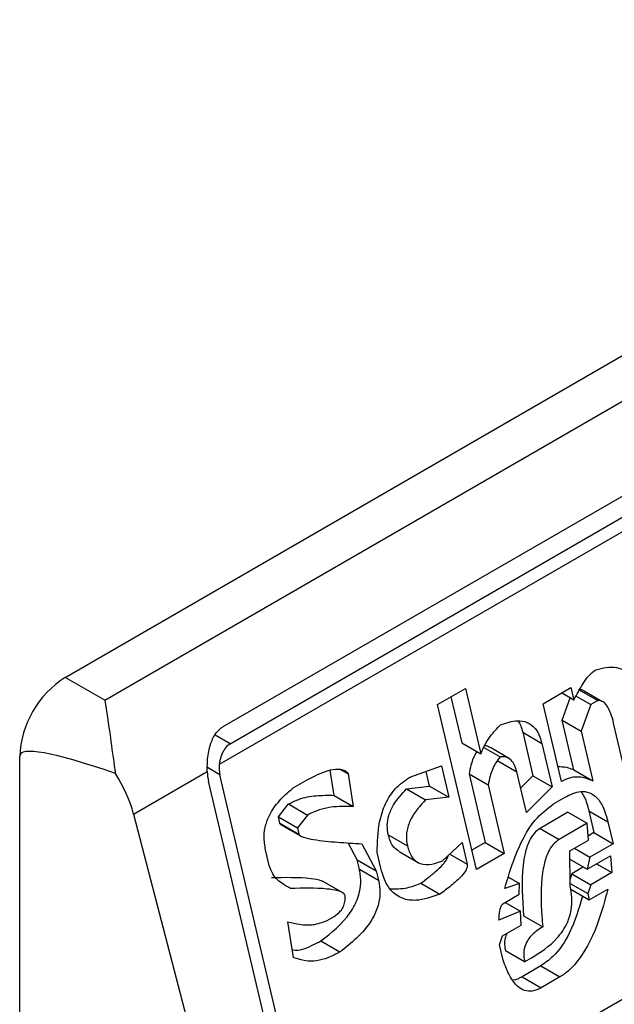
# Model space of a CAD drawing. Extents: x 0.4 to 10.6, y 0.4 to 8.1.
# Drawn here: x 3.8 to 3.8, y 6.5 to 6.5 of the extents above; entities that cross this region are included whole.
import ezdxf

# ---------------------------------------------------------------- set-up
doc = ezdxf.new("R2010")
doc.units = 0
doc.linetypes.add('SLD-SOLID', pattern=[0])
doc.layers.get('0').update_dxf_attribs({"linetype": 'CONTINUOUS'})

msp = doc.modelspace()

# ---------------------------------------------------------------- linework, layer by layer
at = {"color": 7, "linetype": 'SLD-SOLID'}
for p, q in [((3.752007752860547, 6.534793672251134), (3.775206794238058, 6.548186193770534)), ((3.75281507950002, 6.534327612502525), (3.776014120877532, 6.547720134021928)), ((3.755227779803745, 6.533791807153243), (3.775828528546511, 6.545684366262204)), ((3.755368691322287, 6.533442566697943), (3.775969440065517, 6.545335125807171)), ((3.776335226606418, 6.545249234136797), (3.755148816483869, 6.533018579909773)), ((3.757093418920295, 6.524625952220784), (3.778343740821168, 6.53689350193202)), ((3.75281507950002, 6.534327612502525), (3.752007752860547, 6.534793672251134)), ((3.759595941101471, 6.534240479966663), (3.760164850563232, 6.534568904407523)), ((3.760164850563232, 6.534568904407523), (3.760479013935169, 6.533237865639829)), ((3.761746629701522, 6.534257723037203), (3.762315539163918, 6.534586147479839)), ((3.762375380045911, 6.534332616730512), (3.762125871742607, 6.534476654807898)), ((3.762315539163918, 6.534586147479839), (3.762375380045911, 6.534332616730512)), ((3.762472676915284, 6.534550100330415), (3.762861903514809, 6.534325404596971)), ((3.762943677310068, 6.534306001218541), (3.762585980983356, 6.53451249491261)), ((3.760388832446797, 6.530881198978765), (3.759595941101471, 6.534240479966663)), ((3.7598689742152, 6.534398098627875), (3.760089788462455, 6.533462564261119)), ((3.762120635082317, 6.532673156409651), (3.761746629701522, 6.534257723037203)), ((3.762135755599144, 6.533923485813054), (3.762298013550689, 6.534377279457476)), ((3.762421811166855, 6.534415252091479), (3.762719675986128, 6.534243298392025)), ((3.762719675986128, 6.534243298392025), (3.762524982197946, 6.53369879008036)), ((3.762861903514809, 6.534325404596971), (3.762719675986128, 6.534243298392025)), ((3.763003847646391, 6.53427126562275), (3.762990796480311, 6.534278799900555)), ((3.762375119021235, 6.532909363259175), (3.762135755598681, 6.533923485813323)), ((3.762135755598681, 6.533923485813323), (3.762524982197946, 6.53369879008036)), ((3.763470425748663, 6.532660164924873), (3.76318618174214, 6.533864435212898)), ((3.761332329179479, 6.533675734853088), (3.76154177221327, 6.532788377454615)), ((3.761332329179479, 6.533675734853088), (3.761721555779344, 6.533451039120393)), ((3.762524982197946, 6.53369879008036), (3.762764345621039, 6.532684667525883)), ((3.760089788462455, 6.533462564261119), (3.760479013935169, 6.533237865639829)), ((3.761721555779344, 6.533451039120393), (3.761930998813238, 6.532563681721556)), ((3.760539459319547, 6.533367151244306), (3.760870719742285, 6.533175918672312)), ((3.761062264091269, 6.533138768961178), (3.760673037393559, 6.53336346475098)), ((3.751079791204275, 6.49246651251499), (3.75107979120474, 6.533186395522149)), ((3.760823260271959, 6.53309377947442), (3.761212486871165, 6.532869083741482)), ((3.753401305450483, 6.532009763263137), (3.754902885527746, 6.532876606991028)), ((3.757487343187499, 6.53239231856453), (3.757408392940275, 6.532903132239821)), ((3.757592532246816, 6.532933794911994), (3.757774376866089, 6.532828818248225)), ((3.759029349069599, 6.532761089231451), (3.759675588316133, 6.532990117379413)), ((3.759435963868691, 6.532580986461581), (3.759365348079812, 6.532880167779278)), ((3.759675588316133, 6.532990117379413), (3.759825190468354, 6.532356290728886)), ((3.761406969710522, 6.532045108920388), (3.761212486870946, 6.532869083740795)), ((3.762375119021235, 6.532909363259175), (3.762764345621039, 6.532684667525883)), ((3.756861428506959, 6.524492027005963), (3.754929201535545, 6.532678386164737)), ((3.757093418920295, 6.524625952220784), (3.755161191949234, 6.532812311379177)), ((3.756656574918127, 6.532543619987701), (3.75694102973097, 6.532707832255733)), ((3.757774376866089, 6.532828818248225), (3.757876569787406, 6.532167622831121)), ((3.760239390614724, 6.532828737611053), (3.760568515308688, 6.531434319152341)), ((3.760239390614724, 6.532828737611053), (3.760628617214541, 6.532604041877812)), ((3.76154177221327, 6.532788377454615), (3.761290278088518, 6.53253950193981)), ((3.761541772214184, 6.532788377454182), (3.761930998813238, 6.532563681721556)), ((3.758964403085419, 6.532524817791923), (3.759435963868816, 6.532580986461608)), ((3.758964403085419, 6.532524817791923), (3.759353629685211, 6.532300122058713)), ((3.759435963868816, 6.532580986461608), (3.759825190468354, 6.532356290728886)), ((3.760628617214541, 6.532604041877812), (3.760957741908411, 6.531209623420245)), ((3.761930998813238, 6.532563681721556), (3.761406969710522, 6.532045108920388)), ((3.757487343187499, 6.53239231856453), (3.757876569787406, 6.532167622831121)), ((3.759825190468354, 6.532356290728886), (3.759353629685211, 6.532300122058713)), ((3.761958390494534, 6.532219399534921), (3.762195436158522, 6.532356243083902)), ((3.756352052561732, 6.531952986475493), (3.756559177836894, 6.532216595180446)), ((3.756559177836894, 6.532216595180446), (3.756948404435768, 6.531991899446836)), ((3.762255226965272, 6.532047941998885), (3.76168631750178, 6.531719517556426)), ((3.762255226965272, 6.532047941999042), (3.76264445356491, 6.531823246265854)), ((3.762679380793213, 6.532076743800484), (3.762784102310106, 6.531633065101258)), ((3.762679380793213, 6.532076743800484), (3.763068607393245, 6.531852048067085)), ((3.753401305450483, 6.532009763263137), (3.755550790222183, 6.5237354116292)), ((3.756381973053945, 6.531826220882635), (3.756352052561732, 6.531952986475493)), ((3.756352052561732, 6.531952986475493), (3.756741279161584, 6.531728290742685)), ((3.756948404435768, 6.531991899446836), (3.756741279161584, 6.531728290742685)), ((3.763068607393245, 6.531852048067085), (3.763173328909965, 6.531408369368592)), ((3.756381973053945, 6.531826220882635), (3.756771199653151, 6.531601525149695)), ((3.7563980620674, 6.531800493375513), (3.756801139474959, 6.531567801741112)), ((3.756741279161584, 6.531728290742685), (3.756771199654439, 6.531601525150155)), ((3.76168631750178, 6.531719517556426), (3.762075544101616, 6.531494821823202)), ((3.76264445356491, 6.531823246265854), (3.762075544101616, 6.531494821823202)), ((3.762671845244788, 6.531478964078983), (3.762644453564017, 6.531823246265546)), ((3.762784102310106, 6.531633065101258), (3.762665052654035, 6.531564339197681)), ((3.762784102310234, 6.531633065101232), (3.763173328909965, 6.531408369368592)), ((3.758592502782342, 6.531589933347053), (3.758981732173868, 6.531365225783693)), ((3.759700240995853, 6.531059835405419), (3.760097002764909, 6.531432919424245)), ((3.760097002764909, 6.531432919424245), (3.760201724281445, 6.5309892407243)), ((3.760568515308688, 6.531434319152341), (3.760295482195029, 6.531276700490833)), ((3.760568515308583, 6.531434319153434), (3.760957741908411, 6.531209623420245)), ((3.762292572052207, 6.531260014325406), (3.762671845244688, 6.531478964078948)), ((3.756167312589704, 6.530964832911937), (3.756092512148629, 6.531281743546646)), ((3.757958695412131, 6.531080006312243), (3.757776295347358, 6.531424843904391)), ((3.758056092328956, 6.531407031025403), (3.758347922010028, 6.5308553105788)), ((3.758812668977427, 6.531249454431392), (3.759202213498799, 6.531024575165894)), ((3.762299947330518, 6.530544081847493), (3.762292572052207, 6.531260014325406)), ((3.762387352311261, 6.531314729804306), (3.762699237581727, 6.531134682270615)), ((3.763173328909965, 6.531408369368592), (3.762699237581727, 6.531134682270615)), ((3.758003576098094, 6.53088985814217), (3.757958695412131, 6.531080006312243)), ((3.757958695412131, 6.531080006312243), (3.758347922010028, 6.5308553105788)), ((3.758442740145437, 6.53091004792255), (3.758367939152191, 6.531226958048299)), ((3.760957741908411, 6.531209623420245), (3.760388832446797, 6.530881198978765)), ((3.762294274565408, 6.531094748088253), (3.762649299428549, 6.530889796597361)), ((3.762649299428549, 6.530889796597361), (3.763123390755653, 6.531163483694875)), ((3.762699237581727, 6.531134682270615), (3.762649299428549, 6.530889796597361)), ((3.763123390755653, 6.531163483694875), (3.763150783093041, 6.53081920188681)), ((3.758003576098094, 6.53088985814217), (3.75839280269743, 6.530665162409025)), ((3.758347922010028, 6.5308553105788), (3.75839280269743, 6.530665162409025)), ((3.762571958098728, 6.530934444796685), (3.762334873904808, 6.530797579004805)), ((3.762838897823044, 6.530999249420722), (3.763150783093041, 6.53081920188681)), ((3.757664214629227, 6.530405934829045), (3.757250750064066, 6.530644622841896)), ((3.761041025708315, 6.530723547140663), (3.761264531509031, 6.530594519988064)), ((3.762334873904808, 6.530797579004805), (3.762298387119499, 6.530695534537584)), ((3.762334873904618, 6.530797579005087), (3.762724100504438, 6.53057288327168)), ((3.763150783093041, 6.53081920188681), (3.762724100504438, 6.53057288327168)), ((3.759256020033646, 6.530604612597113), (3.759645246633697, 6.5303799168637)), ((3.761264531509031, 6.530594519988064), (3.760965116532142, 6.530493690564518)), ((3.761262003077425, 6.530377003365108), (3.761264531509031, 6.530594519988064)), ((3.762299380537581, 6.530599101530043), (3.762659202809936, 6.53039138055379)), ((3.762299896651207, 6.530489310912212), (3.762689123250905, 6.530264615179075)), ((3.762724100504438, 6.53057288327168), (3.762659202809936, 6.53039138055379)), ((3.762689123250905, 6.530264615179075), (3.763068397176154, 6.530483567927949)), ((3.760930139278452, 6.530185422471743), (3.761262003077425, 6.530377003365108)), ((3.762659202809936, 6.53039138055379), (3.762689123250905, 6.530264615179075)), ((3.761289395084902, 6.530032721367105), (3.760847752578844, 6.529849785738216)), ((3.760977509815657, 6.530212768900805), (3.761289395084902, 6.530032721367105)), ((3.761301826848459, 6.529751822166663), (3.761289395084902, 6.530032721367105)), ((3.757347273178227, 6.529845534322296), (3.757489500625535, 6.52992764048009)), ((3.761351713995898, 6.529941936716536), (3.761740940595895, 6.529717240983522)), ((3.756663528195122, 6.529090721677513), (3.756546374956911, 6.529815299602699)), ((3.760922553654999, 6.529532872412541), (3.761301826848459, 6.529751822166663)), ((3.757217427274914, 6.529427758047532), (3.757606653874582, 6.529203062313886)), ((3.76085765596118, 6.529351369695105), (3.760922553654999, 6.529532872412541)), ((3.760932457037436, 6.529034456368939), (3.76085765596118, 6.529351369695105)), ((3.761371571086642, 6.52899987548448), (3.76098234448642, 6.529224571218553)), ((3.761371571086642, 6.52899987548448), (3.761513798287586, 6.529081981499941)), ((3.761700856088624, 6.52891916906321), (3.761321582896136, 6.528700219309657)), ((3.761700856088624, 6.52891916906321), (3.762090082688615, 6.528694473329942)), ((3.761321582896136, 6.528700219309657), (3.761710811815814, 6.528475524915458)), ((3.762090082688615, 6.528694473329942), (3.761710811815814, 6.528475524915458))]:
    msp.add_line(p, q, dxfattribs=at)
at = {"color": 8, "linetype": 'SLD-SOLID'}
for p, q in [((3.755368691322287, 6.533442566697943), (3.755065476113225, 6.533617609112252)), ((3.755161191949234, 6.532812311379177), (3.754906332648254, 6.532959438521408)), ((3.759844484527733, 6.531195470844013), (3.760201724281445, 6.5309892407243))]:
    msp.add_line(p, q, dxfattribs=at)
at = {"color": 7, "linetype": 'SLD-SOLID'}
msp.add_arc((3.7530945105017, 6.533094714610551), 0.002016804213377568, 122.6054783732028, 177.3945214307669, dxfattribs=at)
for centre, major_axis, ratio, start_param, end_param in [((3.762614403111886, 6.527599007526029), (0.01152687035689093, -0.005622891397592866), 0.07514462162862774, 2.587872570230526, 3.178232343262564), ((3.751957749774264, 6.532225322783181), (-0.001124412412788267, 0.001620795570818956), 0.6252699489988347, 4.180792584985102, 4.65676021642589), ((3.755485978528374, 6.532999806681069), (0.0001200095189579642, 0.0008063301966441115), 0.7086088122312284, 1.828411886188868, 2.083490301038565), ((3.755485978528374, 6.532999806681069), (7.000555272540511e-05, 0.0004703592813752878), 0.7086088122310606, 1.636170300420611, 2.083490302465542)]:
    msp.add_ellipse(centre, major_axis=major_axis, ratio=ratio, start_param=start_param, end_param=end_param, dxfattribs=at)
for points, knots in [([(3.762375380045911, 6.534332616730512), (3.762435680230906, 6.534446901107), (3.762527387949005, 6.534620710845444), (3.762676943199901, 6.534835618484141), (3.762772979768855, 6.534911692302833), (3.762822079692486, 6.534950586015184)], [0, 0, 0, 0, 0.4840946369343013, 0.736236787683391, 1, 1, 1, 1]), ([(3.762822079692486, 6.534950586015184), (3.762965536798689, 6.53498514667248), (3.763175548691829, 6.535035741231781), (3.763417248584293, 6.534939642620359), (3.763543865673376, 6.534799682294091), (3.763582758028013, 6.534674300446534), (3.763602960896517, 6.534609170088589)], [0, 0, 0, 0, 0.4518085136942873, 0.6614183417584244, 0.8241217127909602, 1, 1, 1, 1]), ([(3.762472676915284, 6.534550100330415), (3.762499286483312, 6.534549179098769), (3.762551342392094, 6.534547376906771), (3.762593366241117, 6.534512660878265), (3.762613908638839, 6.534495690741511)], [0, 0, 0, 0, 0.5111728649361664, 1, 1, 1, 1]), ([(3.75281507950002, 6.534327612502526), (3.752815420061919, 6.534325663504169), (3.752851874598116, 6.534117038195732), (3.752913225163407, 6.533683344229838), (3.752989598043454, 6.533118319705792), (3.753028431911018, 6.532861650723455), (3.7530321342924, 6.53283718016409)], [0, 0, 0, 0, 0.005366969342270351, 0.5744928572052733, 0.9594325823730153, 1, 1, 1, 1]), ([(3.76318618174214, 6.533864435212898), (3.763169019454881, 6.533929711997617), (3.763134602546901, 6.534060616757512), (3.763063549915586, 6.534210106204435), (3.762978449837162, 6.534300482007875), (3.762911691756735, 6.534327368277826), (3.762871607817488, 6.534325787341022), (3.762861903514809, 6.534325404596971)], [0, 0, 0, 0, 0.3024997146321109, 0.606626884019904, 0.7753281732220907, 0.9456070573029288, 1, 1, 1, 1]), ([(3.760878305313369, 6.533828468951204), (3.760995034214134, 6.533867493592346), (3.761178040359509, 6.533928675948244), (3.761425066813733, 6.533893389177133), (3.761585878296534, 6.533775803366548), (3.761678054311739, 6.53361033867435), (3.76170910694447, 6.533496625946582), (3.761721555779344, 6.533451039120393)], [0, 0, 0, 0, 0.3384209323566854, 0.5305722056739091, 0.7245953738639228, 0.8895917539804301, 1, 1, 1, 1]), ([(3.761235224967532, 6.533908857889563), (3.761255486059516, 6.533877224168438), (3.761299004742354, 6.533809278280935), (3.761320722570106, 6.533722246858542), (3.761332329179479, 6.533675734853088)], [0, 0, 0, 0, 0.4655722706174064, 1, 1, 1, 1]), ([(3.754902885527746, 6.532876606991028), (3.754903442419044, 6.532975135181596), (3.75490429915508, 6.533126713508602), (3.75494566501946, 6.533364115709192), (3.755016278747819, 6.533577062586354), (3.755127457074978, 6.53372726779049), (3.755209052211085, 6.533779759365956), (3.755227779803745, 6.533791807153243)], [0, 0, 0, 0, 0.2733500116531011, 0.4205287564298664, 0.67184455298214, 0.9246822563918811, 1, 1, 1, 1]), ([(3.760479013935169, 6.533237865639829), (3.760506417430168, 6.533300609282491), (3.760561204661335, 6.533426051327564), (3.760692549966348, 6.533631369514646), (3.76080686429442, 6.533752665025192), (3.760878305313369, 6.533828468951204)], [0, 0, 0, 0, 0.2728955224843239, 0.5455942782335697, 1, 1, 1, 1]), ([(3.755368691322287, 6.533442566697943), (3.755335966278538, 6.53341820494118), (3.755270583278135, 6.533369531369816), (3.755201195316714, 6.533246691089114), (3.755162782094925, 6.533125091379219), (3.755152499821072, 6.533046671602751), (3.755148816483869, 6.533018579909773)], [0, 0, 0, 0, 0.2749952386561909, 0.5494267307370719, 0.8385947204334886, 0.9999999999999999, 0.9999999999999999, 0.9999999999999999, 0.9999999999999999]), ([(3.760399779699049, 6.533283607311079), (3.760397164257544, 6.533279895521298), (3.760342014279841, 6.533201627617679), (3.760281088862371, 6.533044203676989), (3.760251013935081, 6.532888798434993), (3.760239390614724, 6.532828737611053)], [0, 0, 0, 0, 0.02963896714975364, 0.6249760792814142, 1, 1, 1, 1]), ([(3.760671087340768, 6.533359889774501), (3.760646833185335, 6.53337669046851), (3.760610709959107, 6.533401712789827), (3.760568287322367, 6.533399672247328), (3.760554348443386, 6.533399001782756)], [0, 0, 0, 0, 0.6714282738721298, 1, 1, 1, 1]), ([(3.760870719742285, 6.533175918672312), (3.760839816069505, 6.5331344447233), (3.760754769928493, 6.533020309444261), (3.760669487479859, 6.532820487967576), (3.760640009874258, 6.532664376613309), (3.760628617214541, 6.532604041877812)], [0, 0, 0, 0, 0.2593605404706011, 0.713753774674744, 1, 1, 1, 1]), ([(3.761212488268102, 6.532869077826112), (3.761195478116548, 6.532927412926482), (3.761166116598226, 6.533028106157404), (3.761083255721984, 6.533132809333816), (3.76098368599186, 6.533183955219158), (3.760909348111998, 6.533178666738253), (3.760870719742285, 6.533175918672312)], [0, 0, 0, 0, 0.3083353587041086, 0.5322230231598172, 0.7569279344789804, 1, 1, 1, 1]), ([(3.75694102973097, 6.532707832255733), (3.757081434116126, 6.532781647736601), (3.757286682826478, 6.532889554140202), (3.757533611583467, 6.53293396353997), (3.757662274022706, 6.532919150378542), (3.757736565598202, 6.532885257711338), (3.757765730076816, 6.532841724986652), (3.757774376866089, 6.532828818248225)], [0, 0, 0, 0, 0.4979578073831942, 0.7279345133158326, 0.8396056182317984, 0.952445698133844, 1, 1, 1, 1]), ([(3.762048773284564, 6.532977616752637), (3.762108379087255, 6.532977538255375), (3.76222201402704, 6.532977388604984), (3.762325781495421, 6.532931284178687), (3.762375119021235, 6.532909363259175)], [0, 0, 0, 0, 0.5245376360795869, 1, 1, 1, 1]), ([(3.758367939152191, 6.531226958048299), (3.75837159407949, 6.531435026599506), (3.758377532903274, 6.531773113340858), (3.758522554877974, 6.532229179321034), (3.758737643878028, 6.532561316499752), (3.758929300214155, 6.532692571310849), (3.759029349069599, 6.532761089231451)], [0, 0, 0, 0, 0.3401866147330901, 0.5527629397078979, 0.7665323416972141, 0.9999999999999999, 0.9999999999999999, 0.9999999999999999, 0.9999999999999999]), ([(3.762764345621039, 6.532684667525883), (3.762707275262309, 6.532707785433649), (3.762557242713169, 6.532768560216044), (3.762331144492482, 6.532774002780516), (3.762176175819112, 6.532699763684531), (3.762120635082317, 6.532673156409651)], [0, 0, 0, 0, 0.2825803848623135, 0.7428769753936135, 1, 1, 1, 1]), ([(3.756092512148629, 6.531281743546646), (3.756077157757824, 6.531371602111925), (3.756048721789057, 6.531538018050395), (3.756089602193026, 6.531800330701572), (3.756202794061007, 6.532070841326476), (3.75639881674772, 6.532327546285425), (3.756571162609143, 6.532472020496624), (3.756656574918127, 6.532543619987701)], [0, 0, 0, 0, 0.1843392561692064, 0.3413919442968872, 0.4981158269753286, 0.7512729014407968, 1, 1, 1, 1]), ([(3.758592502782098, 6.531589933347106), (3.758582032977854, 6.531653195111867), (3.758561044488046, 6.531780013997313), (3.758599771183987, 6.531997884570057), (3.758725259768592, 6.53226935174315), (3.758869656273942, 6.532423604034904), (3.758964403085419, 6.532524817791923)], [0, 0, 0, 0, 0.1828270974969952, 0.3665077763946387, 0.5843294951143565, 1, 1, 1, 1]), ([(3.762195436158522, 6.532356243083902), (3.762302036734289, 6.532407919984451), (3.762467899260904, 6.532488325378429), (3.762695831486474, 6.532460951740044), (3.762860914252514, 6.532345908693007), (3.762990761476312, 6.532134054593451), (3.76304190510125, 6.531948780444429), (3.763068607393245, 6.531852048067085)], [0, 0, 0, 0, 0.2819206380799257, 0.4386474369413805, 0.595945225699579, 0.7890413794817831, 1, 1, 1, 1]), ([(3.762516305612444, 6.532469701520328), (3.762541580498877, 6.532433842655974), (3.762618792427375, 6.532324297868198), (3.762655015283435, 6.532176297253928), (3.762679380793213, 6.532076743800484)], [0, 0, 0, 0, 0.3273443226236307, 1, 1, 1, 1]), ([(3.756559177836894, 6.532216595180446), (3.756628378800713, 6.532250502817784), (3.756813565598804, 6.532341242114507), (3.757128552700414, 6.532396346681058), (3.757366790001686, 6.532393672006992), (3.757487343187499, 6.53239231856453)], [0, 0, 0, 0, 0.2276345250531872, 0.6091664986171448, 0.9999999999999999, 0.9999999999999999, 0.9999999999999999, 0.9999999999999999]), ([(3.759353629685211, 6.532300122058714), (3.759245555823099, 6.53218414674889), (3.759084356852877, 6.532011162271894), (3.758968766147184, 6.531703372552494), (3.758954983825093, 6.531506878653651), (3.75897393960031, 6.531406492347199), (3.758981730778256, 6.531365231698771)], [0, 0, 0, 0, 0.4723083576518706, 0.7044776543782599, 0.878534791881261, 1, 1, 1, 1]), ([(3.757876569787406, 6.532167622831121), (3.757725207369193, 6.532168436068621), (3.757495781184476, 6.532169668725838), (3.757182335619893, 6.53210478367411), (3.757026924197166, 6.532029789404192), (3.756948404435768, 6.531991899446836)], [0, 0, 0, 0, 0.4896196328758898, 0.7421364276521535, 1, 1, 1, 1]), ([(3.760965116532142, 6.530493690564518), (3.761031432997496, 6.530711659444618), (3.761182482612369, 6.531208129140616), (3.761500927457799, 6.531861736735351), (3.761829415432125, 6.532118561700623), (3.761958390494534, 6.532219399534921)], [0, 0, 0, 0, 0.3221977782251447, 0.7338728030017869, 1, 1, 1, 1]), ([(3.756412683002539, 6.531793493539749), (3.75640791939263, 6.531796043646826), (3.756398800406367, 6.531800925320987), (3.756388729122216, 6.531811556954634), (3.756383481351369, 6.531820541516388), (3.756382194854893, 6.531825386222621), (3.756381971784692, 6.53182622626347)], [0, 0, 0, 0, 0.3756807901273027, 0.7191663528295584, 0.951305254778982, 1, 1, 1, 1]), ([(3.76168631750178, 6.531719517556426), (3.761643794780517, 6.531688867460503), (3.761558786031174, 6.531627593716862), (3.761448319316594, 6.531448238253875), (3.761376215809614, 6.531222917566379), (3.761294706140312, 6.530703707450011), (3.761326160651111, 6.530283394748962), (3.761351713995898, 6.529941936716536)], [0, 0, 0, 0, 0.09515467788561577, 0.1902272460683564, 0.3329095409461696, 0.4580620689565664, 0.9999999999999999, 0.9999999999999999, 0.9999999999999999, 0.9999999999999999]), ([(3.756771199654073, 6.531601525149945), (3.756772527289929, 6.531597964863779), (3.756776846879654, 6.531586381133593), (3.756806450909315, 6.531561020748053), (3.756903001302959, 6.531523141507871), (3.75716027808057, 6.531474279981127), (3.757559492973496, 6.531435286121828), (3.757890452699151, 6.53141645545107), (3.758056092328956, 6.531407031025403)], [0, 0, 0, 0, 0.007035241832844192, 0.02288982946718226, 0.0818308145905841, 0.2437335225889666, 0.6215016824034101, 1, 1, 1, 1]), ([(3.758816825406304, 6.531255982002802), (3.758779450496582, 6.53127753050614), (3.758700570768019, 6.531323008611826), (3.758630689806988, 6.53145308612694), (3.758603754207863, 6.531549612679516), (3.758592502782117, 6.531589933347116)], [0, 0, 0, 0, 0.3439802659980848, 0.725970182000976, 1, 1, 1, 1]), ([(3.762075544101616, 6.531494821823202), (3.762033019501429, 6.531464170539578), (3.761948006995865, 6.53140289442156), (3.761837573133839, 6.531223559723054), (3.761772697274814, 6.531021225998578), (3.761694076832777, 6.530577437394822), (3.761703933346715, 6.530147164928267), (3.761734860947992, 6.52978787001614), (3.761740940595895, 6.529717240983522)], [0, 0, 0, 0, 0.0951329481735983, 0.1901838053799184, 0.3328335170215406, 0.4207788681999552, 0.886138581900516, 1, 1, 1, 1]), ([(3.75898173077827, 6.531365231698778), (3.759006755297607, 6.531285416601214), (3.759049133073212, 6.531150253713612), (3.759173792591099, 6.531029044019093), (3.759333055774457, 6.530972336184026), (3.759514878285214, 6.53099017199165), (3.75964546565371, 6.531039249618176), (3.759700240995853, 6.531059835405419)], [0, 0, 0, 0, 0.2297364874698285, 0.3890472853086829, 0.5479662922892721, 0.8103928328992211, 1, 1, 1, 1]), ([(3.759256020033646, 6.530604612597113), (3.759357502217328, 6.5306801581006), (3.759511407862216, 6.530794728747496), (3.759675078552638, 6.530948488462064), (3.75975594710755, 6.531044711756828), (3.759791892949262, 6.531103700600158), (3.759810627045614, 6.53114738707219), (3.759811815026431, 6.53116255980148), (3.759812000224226, 6.53116492512251)], [0, 0, 0, 0, 0.4950310048392084, 0.7507531201596372, 0.8455552577181901, 0.949303702557437, 0.9920968063027282, 1, 1, 1, 1]), ([(3.756601369554862, 6.530495218528826), (3.756541666073165, 6.530528160297432), (3.756397910493654, 6.53060747833553), (3.756234640146297, 6.530761530122009), (3.756182378033844, 6.530919341184923), (3.756167312589704, 6.530964832911937)], [0, 0, 0, 0, 0.3357929963540942, 0.8085310171986653, 1, 1, 1, 1]), ([(3.757217427274914, 6.529427758047532), (3.757433113282416, 6.529596499854143), (3.757727347758546, 6.529826694003702), (3.757973357261656, 6.530268949065548), (3.758038412990803, 6.530547946016483), (3.758033056304672, 6.530749108508199), (3.75801035540782, 6.530857491158581), (3.758003576098094, 6.53088985814217)], [0, 0, 0, 0, 0.4988919928583738, 0.6805783363693386, 0.812251919486456, 0.9439316254080495, 1, 1, 1, 1]), ([(3.759645246633697, 6.5303799168637), (3.75948116444592, 6.530321940288045), (3.759223742492596, 6.530230983167382), (3.758874269263031, 6.530273430201445), (3.758645146295676, 6.530434400176258), (3.758508670914472, 6.530670874138469), (3.758462480537339, 6.530838436680946), (3.758442740145437, 6.53091004792255)], [0, 0, 0, 0, 0.333826710846104, 0.5237273170364156, 0.7154870277427677, 0.8784076268210029, 1, 1, 1, 1]), ([(3.760201724281445, 6.5309892407243), (3.760203162767651, 6.530979186193743), (3.76020603273309, 6.53095912610899), (3.760198386708103, 6.530919105856782), (3.760165368278882, 6.530843692981755), (3.760056421175205, 6.530711243735198), (3.759875007183762, 6.530550764935029), (3.759722200579026, 6.530437139189887), (3.759645246633697, 6.5303799168637)], [0, 0, 0, 0, 0.03321058901781674, 0.06625940680606046, 0.1249335787074648, 0.2937216086317382, 0.6443157099718977, 1, 1, 1, 1]), ([(3.756212142955035, 6.530719914262148), (3.756482879912394, 6.53072436516503), (3.756825352806883, 6.530729995403356), (3.757173573156893, 6.530683835512944), (3.757243958723825, 6.530646939742176), (3.757250220762772, 6.530643657211913)], [0, 0, 0, 0, 0.774688826781281, 0.9799545929161841, 1, 1, 1, 1]), ([(3.75839280269743, 6.530665162409025), (3.758407742083211, 6.530576998695578), (3.758437731458566, 6.530400018548331), (3.758384120736025, 6.530104646197831), (3.758223974614367, 6.529778800251566), (3.757953339716041, 6.529470963720117), (3.757722198156191, 6.529292349131584), (3.757606653874582, 6.529203062313886)], [0, 0, 0, 0, 0.1482271075142798, 0.2975516149207583, 0.4578500743380394, 0.7289871898189798, 1, 1, 1, 1]), ([(3.757714114475069, 6.530345383449274), (3.757710882325358, 6.530354042436768), (3.757702480297003, 6.53037655162259), (3.757654276280483, 6.530418708330181), (3.757532926672307, 6.530461926176719), (3.757174620326484, 6.530510493339158), (3.756849221356415, 6.530501822775076), (3.756601369554862, 6.530495218528826)], [0, 0, 0, 0, 0.01961354755555402, 0.05098575172777126, 0.1545205411968237, 0.3560102326157181, 1, 1, 1, 1]), ([(3.75863026519653, 6.530492172017584), (3.758746135703697, 6.530489616462246), (3.758955135607621, 6.530485006912903), (3.759163274361426, 6.530567744920942), (3.759256020033646, 6.530604612597113)], [0, 0, 0, 0, 0.5544045953705867, 1, 1, 1, 1]), ([(3.761513793648172, 6.529081978821734), (3.761694416489436, 6.529197324377206), (3.761970679412367, 6.529373745587718), (3.762237664880162, 6.529752004209943), (3.762331483537324, 6.530053486487532), (3.762344450074859, 6.530312588273801), (3.762314412919889, 6.530468835005332), (3.762299947330518, 6.530544081847493)], [0, 0, 0, 0, 0.3949846013782222, 0.6041295758938031, 0.7393522565014351, 0.8744746887044119, 1, 1, 1, 1]), ([(3.763068397176154, 6.530483567927949), (3.763008594646546, 6.530261383265526), (3.762873025680118, 6.529757703149675), (3.762580191929281, 6.529138753255265), (3.762267134214982, 6.528804840299951), (3.762122223520583, 6.528714508662653), (3.762090082688615, 6.528694473329942)], [0, 0, 0, 0, 0.3159938827017036, 0.7163403347069732, 0.937084991030348, 1, 1, 1, 1]), ([(3.757489500625535, 6.52992764048009), (3.757536453181316, 6.529959272774921), (3.757608708365068, 6.530007951643142), (3.757680160946121, 6.530122513408999), (3.757713181969174, 6.530231569849744), (3.757713794555168, 6.530306336794828), (3.757714114475069, 6.530345383449275)], [0, 0, 0, 0, 0.3744785122125427, 0.5762841502744143, 0.7787165658630588, 1, 1, 1, 1]), ([(3.762550839338615, 6.53034444478239), (3.762476240915015, 6.530088114262371), (3.76234200824754, 6.529626872217347), (3.762013340577646, 6.5291392797698), (3.761783826299147, 6.528977612385376), (3.761700856088624, 6.52891916906321)], [0, 0, 0, 0, 0.4440479123815134, 0.7990213852858078, 1, 1, 1, 1]), ([(3.760847752578844, 6.529849785738216), (3.76084990104099, 6.529889230215164), (3.760853828887851, 6.529961343128683), (3.76086733453277, 6.530056879564656), (3.760885080739489, 6.530123005766578), (3.760904471249805, 6.530161155488882), (3.76091878994786, 6.530178077077418), (3.760927627443722, 6.530183796788499), (3.760930139278452, 6.530185422471743)], [0, 0, 0, 0, 0.3317476993704797, 0.6065055238676075, 0.8027729077934392, 0.8946443015561351, 0.9700553067804265, 1, 1, 1, 1]), ([(3.756546374956911, 6.529815299602699), (3.756626135289562, 6.529797542404772), (3.756793623959652, 6.529760254076521), (3.757063791471321, 6.529738668762851), (3.757251240341518, 6.529809332329116), (3.757347273178227, 6.529845534322296)], [0, 0, 0, 0, 0.3071869017391203, 0.6450615729787932, 1, 1, 1, 1]), ([(3.761740940595895, 6.529717240983522), (3.761651465333729, 6.529659268111891), (3.761527117881903, 6.529578700827842), (3.761404738825987, 6.529401234460764), (3.761357082465828, 6.529263694355643), (3.761348117548552, 6.52912364425934), (3.761363714818418, 6.529041334503981), (3.761371571086642, 6.52899987548448)], [0, 0, 0, 0, 0.402347608843843, 0.5591590200156725, 0.7173324556134918, 0.8576217462399436, 1, 1, 1, 1]), ([(3.756638340745313, 6.529246502861219), (3.756642891151404, 6.529245606733645), (3.756773191692756, 6.52921994618694), (3.756976634930397, 6.52930309965716), (3.757159871177338, 6.529397961209539), (3.757217427274914, 6.529427758047532)], [0, 0, 0, 0, 0.02421862702567099, 0.6934985907388177, 1, 1, 1, 1]), ([(3.761007157588538, 6.52958171322377), (3.760994063348231, 6.529548880124315), (3.760964678527961, 6.529475199276574), (3.760959515175343, 6.529347997835053), (3.760974697316505, 6.529265915624664), (3.76098234448642, 6.529224571218553)], [0, 0, 0, 0, 0.2851659024948641, 0.6399415770043183, 1, 1, 1, 1]), ([(3.757606653874582, 6.529203062313886), (3.757524935873169, 6.529160655195398), (3.757297062910656, 6.529042401743841), (3.756964646799971, 6.528987959555683), (3.756743535784117, 6.529063417653533), (3.756663528195122, 6.529090721677513)], [0, 0, 0, 0, 0.2629746036221964, 0.7333121338839845, 1, 1, 1, 1]), ([(3.761710811815814, 6.528475524915458), (3.761649673302543, 6.52844662346415), (3.761536822353, 6.528393276464874), (3.761368888017849, 6.52840963538569), (3.761205144552311, 6.528510360855518), (3.761051248930581, 6.528722808577207), (3.760973930882995, 6.528925650691712), (3.760932457037436, 6.529034456368939)], [0, 0, 0, 0, 0.1787248616443461, 0.3298946811851216, 0.4808008049867754, 0.7214985646986416, 1, 1, 1, 1]), ([(3.761321582896136, 6.528700219309657), (3.761259934089116, 6.52866387114781), (3.76119758797688, 6.52862711185452), (3.761136093738812, 6.528632585196998), (3.761135405961316, 6.528632646413167)], [0, 0, 0, 0, 0.9888155782174525, 1, 1, 1, 1])]:
    msp.add_open_spline(points, degree=3, knots=knots, dxfattribs=at)

doc.saveas('drawing.dxf')
